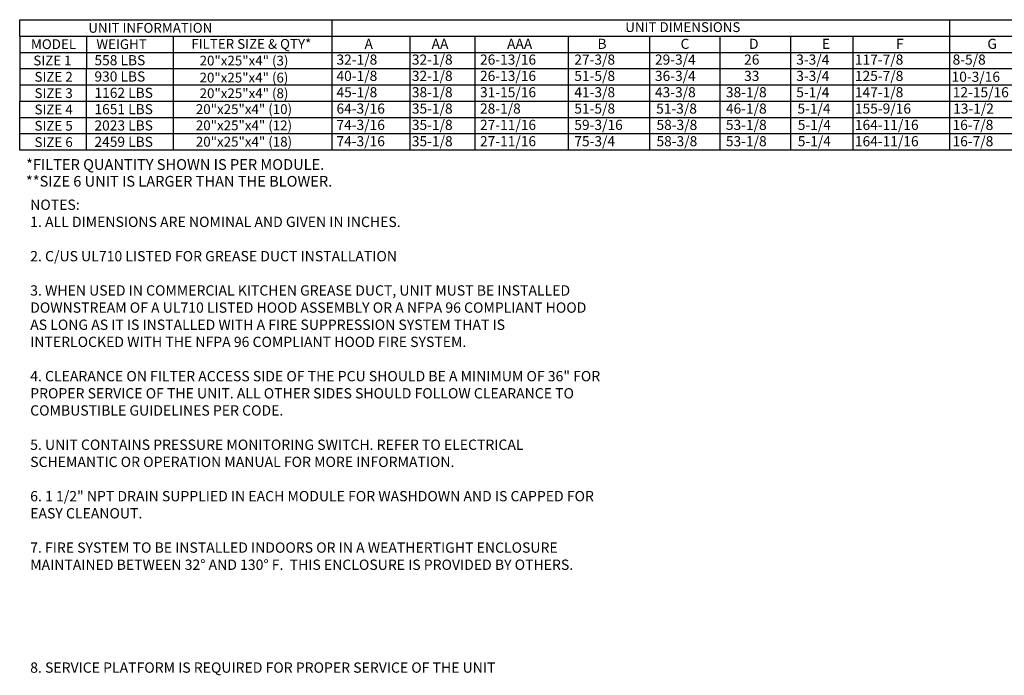
# Model space of a CAD drawing. Units: inches. Extents: x 7 to 264, y 5 to 187.
# Drawn here: x 8 to 151, y 5 to 101 of the extents above; entities that cross this region are included whole.
import ezdxf
from ezdxf.enums import TextEntityAlignment as Align

# ---------------------------------------------------------------- set-up
doc = ezdxf.new("R2010")
doc.units = ezdxf.units.IN
doc.header["$LTSCALE"] = 4
doc.header["$MEASUREMENT"] = 0
doc.styles.add('PCUtext', font='txt.shx')
doc.styles.get("Standard").update_dxf_attribs({"font": 'ROMANS.SHX'})

msp = doc.modelspace()

# ---------------------------------------------------------------- linework, layer by layer
for p, q in [((7.83413, 100.8835), (264.17883, 100.8835)), ((7.83413, 98.50286), (7.83413, 100.8835)), ((53.36398, 100.8835), (53.36398, 96.12222)), ((7.83413, 98.50286), (264.17883, 98.50286)), ((7.83413, 98.50286), (7.83413, 88.9803)), ((17.54889, 98.50286), (17.54889, 96.12222)), ((30.22248, 98.50286), (30.22248, 96.12222)), ((64.73362, 98.50286), (64.73362, 96.12222)), ((74.20599, 98.50286), (74.19812, 96.12222)), ((87.80505, 98.50286), (87.80505, 96.12222)), ((99.64302, 98.50286), (99.64302, 96.12222)), ((109.90829, 98.50286), (109.90829, 96.12222)), ((120.24467, 98.50286), (120.24467, 84.21902)), ((7.83413, 96.12222), (264.17883, 96.12222)), ((17.54889, 96.12222), (17.54889, 93.74158)), ((30.22248, 96.12222), (30.22248, 93.74158)), ((53.36398, 96.12222), (53.36398, 93.74158)), ((64.73362, 96.12222), (64.73362, 93.74158)), ((74.20882, 96.12222), (74.20882, 93.74158)), ((87.80505, 96.12222), (87.80505, 93.74158)), ((99.64302, 96.12222), (99.64302, 93.74158)), ((109.90829, 96.12222), (109.90829, 93.74158)), ((120.24467, 96.12222), (120.24467, 81.83838)), ((7.83413, 93.74158), (264.17883, 93.74158)), ((53.36398, 93.74158), (53.36398, 91.36094)), ((64.73362, 93.74158), (64.73362, 91.36094)), ((74.20882, 93.74158), (74.20882, 91.36094)), ((87.80505, 93.74158), (87.80505, 91.36094)), ((99.64302, 93.74158), (99.64302, 91.36094)), ((109.90829, 93.74158), (109.90829, 91.36094)), ((7.83413, 91.36094), (264.17883, 91.36094)), ((53.36398, 91.36094), (53.36398, 88.9803)), ((64.73362, 91.36094), (64.73362, 88.9803)), ((74.20882, 91.36094), (74.20882, 88.9803)), ((87.80505, 91.36094), (87.80505, 88.9803)), ((99.64302, 91.36094), (99.64302, 88.9803)), ((109.90829, 91.36094), (109.90829, 88.9803)), ((7.82721, 84.21902), (7.82721, 88.9803)), ((7.83413, 88.9803), (264.17883, 88.9803)), ((53.36398, 88.9803), (53.36398, 84.21902)), ((64.73362, 88.9803), (64.73362, 84.21902)), ((74.20882, 88.9803), (74.20882, 84.21902)), ((87.80505, 88.9803), (87.80505, 84.21902)), ((99.64302, 88.9803), (99.64302, 84.21902)), ((109.90829, 88.9803), (109.90829, 84.21902)), ((7.82721, 86.59966), (264.17883, 86.59966)), ((7.82721, 81.83838), (7.82721, 86.59966)), ((53.36398, 86.59966), (53.36398, 81.83838)), ((64.73362, 86.59966), (64.73362, 81.83838)), ((74.20882, 86.59966), (74.20882, 81.83838)), ((87.80505, 86.59966), (87.80505, 81.83838)), ((99.64302, 86.59966), (99.64302, 81.83838)), ((109.90829, 86.59966), (109.90829, 81.83838)), ((264.17883, 84.21902), (7.82721, 84.21902)), ((264.17883, 81.83838), (7.82721, 81.83838))]:
    msp.add_line(p, q)
at = {"color": 7}
for p, q in [((143.40977, 100.8835), (143.40977, 96.12222)), ((129.2936, 98.50286), (129.2936, 84.21902)), ((129.2936, 96.12222), (129.2936, 81.83838)), ((143.40977, 96.12222), (143.40977, 93.74158)), ((17.54196, 93.74158), (17.54196, 91.36094)), ((30.22248, 93.74158), (30.22248, 91.36094)), ((143.40977, 93.74158), (143.40977, 91.36094)), ((17.54196, 91.36094), (17.54196, 88.9803)), ((30.22248, 91.36094), (30.22248, 88.9803)), ((143.40977, 91.36094), (143.40977, 88.9803)), ((17.54196, 88.9803), (17.54196, 84.21902)), ((30.22248, 88.9803), (30.22248, 84.21902)), ((143.40977, 88.9803), (143.40977, 84.21902)), ((17.54196, 86.59966), (17.54196, 81.83838)), ((30.22248, 86.59966), (30.22248, 81.83838)), ((143.40977, 86.59966), (143.40977, 81.83838))]:
    msp.add_line(p, q, dxfattribs=at)

# ---------------------------------------------------------------- texts
for s, height, p in [('UNIT DIMENSIONS', 1.4283844, (104.52797, 99.79763)), ('UNIT INFORMATION', 1.4283844, (26.87575, 99.69318)), ('MODEL', 1.428384, (12.76336, 97.31254)), ('WEIGHT', 1.428384, (22.68726, 97.31254)), ('FILTER SIZE & QTY*', 1.4283844, (41.60102, 97.3512)), ('SIZE 1', 1.428384, (12.60122, 94.9319)), ('20"x25"x4" (3)', 1.4283844, (40.53907, 94.91815)), ('SIZE 2', 1.428384, (12.77616, 92.55126)), ('20"x25"x4" (6)', 1.4283844, (40.53215, 92.43976)), ('SIZE 3', 1.428384, (12.77616, 90.17062)), ('20"x25"x4" (8)', 1.4283844, (40.53907, 90.15687)), ('SIZE 4', 1.428384, (12.77616, 87.78998)), ('20"x25"x4" (10)', 1.4283844, (40.53215, 87.842)), ('SIZE 5', 1.428384, (12.77616, 85.40934)), ('20"x25"x4" (12)', 1.4283844, (40.53215, 85.4739)), ('SIZE 6', 1.428384, (12.77616, 83.0287)), ('20"x25"x4" (18)', 1.4283844, (40.53215, 83.09326))]:
    msp.add_text(s, height=height).set_placement(p, align=Align.MIDDLE_CENTER)
for s, height, p in [('A', 1.47302, (58.11192, 96.62678)), ('AA', 1.473021, (67.89345, 96.62678)), ('AAA', 1.473021, (78.89935, 96.62678)), ('B', 1.47302, (92.08331, 96.62678)), ('C', 1.47302, (104.19672, 96.62678)), ('D', 1.47302, (114.18655, 96.62678)), ('G', 1.47302, (148.93637, 96.62678)), ('32-1/8', 1.473021, (54.02212, 94.32866)), ('32-1/8', 1.473021, (65.01318, 94.32866)), ('26-13/16', 1.473021, (74.95104, 94.32866)), ('27-3/8', 1.473021, (88.70393, 94.32866)), ('29-3/4', 1.473021, (100.46186, 94.32866)), ('26', 1.473021, (113.46274, 94.32866)), ('3-3/4', 1.473021, (121.06351, 94.32866)), ('8-5/8', 1.473021, (143.86598, 94.32866)), ('40-1/8', 1.473021, (54.02212, 91.94802)), ('32-1/8', 1.473021, (65.01318, 91.94802)), ('26-13/16', 1.473021, (74.95104, 91.94802)), ('51-5/8', 1.473021, (88.70393, 91.94802)), ('36-3/4', 1.473021, (100.46186, 91.94802)), ('33', 1.473021, (113.46274, 91.94802)), ('3-3/4', 1.473021, (121.06351, 91.94802)), ('10-3/16', 1.473021, (143.7173, 91.82227)), ('45-1/8', 1.473021, (54.02212, 89.56738)), ('38-1/8', 1.473021, (65.01318, 89.56738)), ('31-15/16', 1.473021, (74.95104, 89.56738)), ('41-3/8', 1.473021, (88.70393, 89.56738)), ('43-3/8', 1.473021, (100.46186, 89.56738)), ('38-1/8', 1.473021, (110.80717, 89.56738)), ('5-1/4', 1.473021, (121.06351, 89.56738)), ('12-15/16', 1.473021, (143.88627, 89.56738)), ('64-3/16', 1.473021, (54.02212, 87.18674)), ('35-1/8', 1.473021, (65.01318, 87.18674)), ('28-1/8', 1.473021, (74.95104, 87.18674)), ('51-5/8', 1.473021, (88.70393, 87.18674)), ('51-3/8', 1.473021, (100.63423, 87.18674)), ('46-1/8', 1.473021, (110.80717, 87.18674)), ('5-1/4', 1.473021, (121.23589, 87.18674)), ('13-1/2', 1.473021, (143.93856, 87.18674)), ('74-3/16', 1.473021, (54.02212, 84.8061)), ('35-1/8', 1.473021, (65.01318, 84.8061)), ('27-11/16', 1.473021, (74.95104, 84.8061)), ('59-3/16', 1.473021, (88.70393, 84.8061)), ('58-3/8', 1.473021, (100.68521, 84.8061)), ('53-1/8', 1.473021, (110.80717, 84.8061)), ('5-1/4', 1.473021, (121.28686, 84.8061)), ('16-7/8', 1.473021, (143.85673, 84.8061)), ('74-3/16', 1.473021, (54.02212, 82.42546)), ('35-1/8', 1.473021, (65.01318, 82.42546)), ('27-11/16', 1.473021, (74.95104, 82.42546)), ('75-3/4', 1.473021, (88.70393, 82.42546)), ('58-3/8', 1.473021, (100.68521, 82.42546)), ('53-1/8', 1.473021, (110.80717, 82.42546)), ('5-1/4', 1.473021, (121.28686, 82.42546)), ('16-7/8', 1.473021, (143.85673, 82.42546))]:
    msp.add_text(s, height=height).set_placement(p)
for s, height, p in [('E', 1.47302, (124.79838, 96.62678)), ('F', 1.47302, (135.6227, 96.62678)), ('558 LBS', 1.473021, (18.72789, 94.24415)), ('117-7/8', 1.473021, (129.6187, 94.32866)), ('930 LBS', 1.473021, (18.72789, 91.86351)), ('125-7/8', 1.473021, (129.6187, 91.94802)), ('1162 LBS', 1.473021, (18.72789, 89.48287)), ('147-1/8', 1.473021, (129.6187, 89.56738)), ('1651 LBS', 1.473021, (18.72789, 87.10223)), ('155-9/16', 1.473021, (129.6187, 87.18674)), ('2023 LBS', 1.473021, (18.72789, 84.72159)), ('164-11/16', 1.473021, (129.6187, 84.8061)), ('2459 LBS', 1.473021, (18.72789, 82.34095)), ('164-11/16', 1.473021, (129.6187, 82.42546))]:
    msp.add_text(s, height=height, dxfattribs=at).set_placement(p)
at = {"linetype": 'Continuous'}
for s, p in [('*FILTER QUANTITY SHOWN IS PER MODULE.', (8.76399, 78.98693)), ('**SIZE 6 UNIT IS LARGER THAN THE BLOWER.  ', (8.73588, 76.53532))]:
    msp.add_text(s, height=1.5622954, dxfattribs=at).set_placement(p)
at = {"color": 7, "style": 'PCUtext'}
msp.add_text('8. SERVICE PLATFORM IS REQUIRED FOR PROPER SERVICE OF THE UNIT', height=1.5, dxfattribs=at).set_placement((9.35953, 5.64851))
at = {"color": 7, "insert": (9.35953, 74.64851), "char_height": 1.5, "width": 83.24, "attachment_point": 1, "style": 'PCUtext'}
msp.add_mtext('NOTES:\\P1. ALL DIMENSIONS ARE NOMINAL AND GIVEN IN INCHES.\\P\\P2. C/US UL710 LISTED FOR GREASE DUCT INSTALLATION\\P\\P3. WHEN USED IN COMMERCIAL KITCHEN GREASE DUCT, UNIT MUST BE INSTALLED DOWNSTREAM OF A UL710 LISTED HOOD ASSEMBLY OR A NFPA 96 COMPLIANT HOOD AS LONG AS IT IS INSTALLED WITH A FIRE SUPPRESSION SYSTEM THAT IS INTERLOCKED WITH THE NFPA 96 COMPLIANT HOOD FIRE SYSTEM. \\P\\P4. CLEARANCE ON FILTER ACCESS SIDE OF THE PCU SHOULD BE A MINIMUM OF 36" FOR PROPER SERVICE OF THE UNIT. ALL OTHER SIDES SHOULD FOLLOW CLEARANCE TO COMBUSTIBLE GUIDELINES PER CODE.\\P\\P5. UNIT CONTAINS PRESSURE MONITORING SWITCH. REFER TO ELECTRICAL SCHEMANTIC OR OPERATION MANUAL FOR MORE INFORMATION.\\P\\P6. 1 1/2" NPT DRAIN SUPPLIED IN EACH MODULE FOR WASHDOWN AND IS CAPPED FOR EASY CLEANOUT.\\P\\P7. FIRE SYSTEM TO BE INSTALLED INDOORS OR IN A WEATHERTIGHT ENCLOSURE MAINTAINED BETWEEN 32° AND 130° F.  THIS ENCLOSURE IS PROVIDED BY OTHERS.', dxfattribs=at)

doc.saveas('drawing.dxf')
